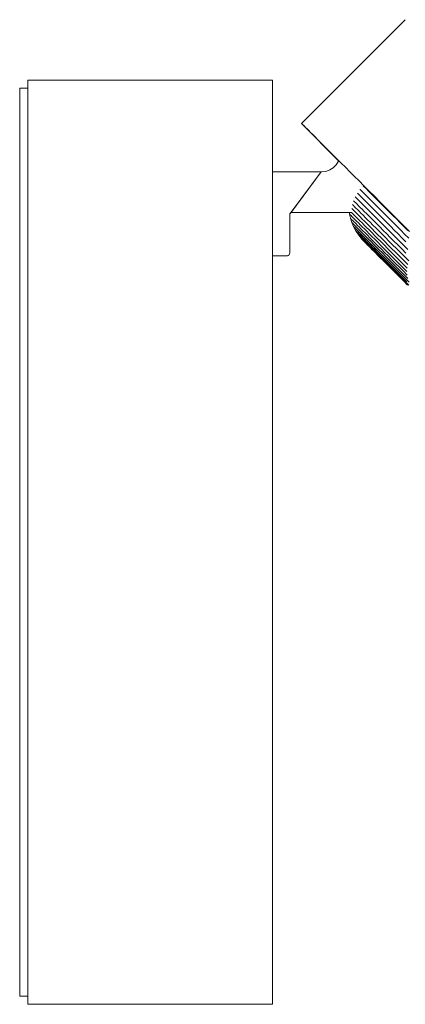
# Model space of a CAD drawing. Units: millimetres. Extents: x 22 to 232, y 3 to 208.
# Drawn here: x 22 to 58, y 3 to 95 of the extents above; entities that cross this region are included whole.
import ezdxf

# ---------------------------------------------------------------- set-up
doc = ezdxf.new("R2010")
doc.units = ezdxf.units.MM

msp = doc.modelspace()

# ---------------------------------------------------------------- linework, layer by layer
at = {"color": 7, "linetype": 'Continuous', "lineweight": 15}
for p, q in [((57.725, 95.427), (48.028, 85.726)), ((45.301, 89.791), (22.441, 89.791)), ((45.301, 88.77), (45.301, 89.79)), ((22.441, 89.033), (21.679, 89.033)), ((48.028, 85.726), (51.483, 82.236)), ((51.469, 82.197), (51.259, 81.868)), ((51.469, 82.197), (51.259, 81.868)), ((51.484, 82.238), (51.469, 82.197)), ((51.483, 82.236), (51.469, 82.197)), ((51.469, 82.197), (51.469, 82.197)), ((49.872, 81.204), (45.301, 81.215)), ((49.872, 81.204), (46.971, 77.33)), ((47.011, 77.37), (49.872, 81.204)), ((49.872, 81.204), (47.011, 77.37)), ((50.28, 81.25), (49.872, 81.204)), ((50.654, 81.383), (50.28, 81.25)), ((50.984, 81.593), (50.654, 81.383)), ((50.984, 81.593), (51.259, 81.868)), ((51.259, 81.868), (50.984, 81.593)), ((51.259, 81.868), (51.259, 81.868)), ((46.941, 77.283), (46.922, 77.23)), ((46.971, 77.33), (46.941, 77.283)), ((46.971, 77.33), (47.011, 77.37)), ((46.971, 77.33), (47.011, 77.37)), ((47.058, 77.4), (47.011, 77.37)), ((47.011, 77.37), (47.011, 77.37)), ((47.011, 77.37), (47.011, 77.37)), ((47.111, 77.419), (47.058, 77.4)), ((47.17, 77.426), (47.111, 77.419)), ((52.707, 77.426), (47.17, 77.426)), ((52.507, 77.426), (52.522, 77.251)), ((46.922, 77.23), (46.916, 77.172)), ((46.916, 77.172), (46.916, 73.616)), ((52.522, 77.251), (52.6, 76.869)), ((52.6, 76.869), (52.724, 76.483)), ((52.724, 76.483), (52.895, 76.091)), ((52.895, 76.091), (53.113, 75.695)), ((53.113, 75.695), (53.377, 75.294)), ((53.377, 75.294), (53.687, 74.888)), ((46.916, 73.616), (46.909, 73.557)), ((46.662, 73.362), (45.301, 73.362)), ((46.72, 73.368), (46.662, 73.362)), ((46.773, 73.387), (46.72, 73.368)), ((46.82, 73.417), (46.773, 73.387)), ((46.86, 73.457), (46.82, 73.417)), ((46.89, 73.504), (46.86, 73.457)), ((46.909, 73.557), (46.89, 73.504)), ((21.679, 4.189), (22.441, 4.189)), ((45.301, 3.431), (45.301, 4.451)), ((22.441, 3.43), (45.301, 3.43))]:
    msp.add_line(p, q, dxfattribs=at)
at = {"color": 7, "linetype": 'Continuous', "lineweight": 15, "flags": 128}
for points in [[(22.441, 3.43), (22.441, 3.445), (22.441, 3.489), (22.441, 3.563), (22.441, 3.667), (22.441, 3.8), (22.441, 3.962), (22.441, 4.153), (22.441, 4.374), (22.441, 4.623), (22.441, 4.902), (22.441, 5.208), (22.441, 5.544), (22.441, 5.907), (22.441, 6.298), (22.441, 6.717), (22.441, 7.163), (22.441, 7.637), (22.441, 8.137), (22.441, 8.663), (22.441, 9.215), (22.441, 9.793), (22.441, 10.397), (22.441, 11.025), (22.441, 11.677), (22.441, 12.353), (22.441, 13.053), (22.441, 13.776), (22.441, 14.521), (22.441, 15.289), (22.441, 16.077), (22.441, 16.887), (22.441, 17.717), (22.441, 18.567), (22.441, 19.436), (22.441, 20.324), (22.441, 21.23), (22.441, 22.153), (22.441, 23.093), (22.441, 24.049), (22.441, 25.02), (22.441, 26.007), (22.441, 27.007), (22.441, 28.021), (22.441, 29.048), (22.441, 30.086), (22.441, 31.136), (22.441, 32.197), (22.441, 33.267), (22.441, 34.347), (22.441, 35.435), (22.441, 36.53), (22.441, 37.633), (22.441, 38.742), (22.441, 39.856), (22.441, 40.974), (22.441, 42.097), (22.441, 43.223), (22.441, 44.351), (22.441, 45.48), (22.441, 46.611), (22.441, 47.741), (22.441, 48.87), (22.441, 49.998), (22.441, 51.124), (22.441, 52.247), (22.441, 53.365), (22.441, 54.48), (22.441, 55.588), (22.441, 56.691), (22.441, 57.786), (22.441, 58.874), (22.441, 59.954), (22.441, 61.024), (22.441, 62.085), (22.441, 63.135), (22.441, 64.174), (22.441, 65.2), (22.441, 66.214), (22.441, 67.214), (22.441, 68.201), (22.441, 69.172), (22.441, 70.128), (22.441, 71.068), (22.441, 71.991), (22.441, 72.897), (22.441, 73.785), (22.441, 74.654), (22.441, 75.504), (22.441, 76.334), (22.441, 77.144), (22.441, 77.932), (22.441, 78.7), (22.441, 79.445), (22.441, 80.168), (22.441, 80.868), (22.441, 81.544), (22.441, 82.197), (22.441, 82.825), (22.441, 83.428), (22.441, 84.006), (22.441, 84.558), (22.441, 85.085), (22.441, 85.584), (22.441, 86.058), (22.441, 86.504), (22.441, 86.923), (22.441, 87.314), (22.441, 87.677), (22.441, 88.013), (22.441, 88.32), (22.441, 88.598), (22.441, 88.847), (22.441, 89.068), (22.441, 89.259), (22.441, 89.421), (22.441, 89.554), (22.441, 89.658), (22.441, 89.732), (22.441, 89.776), (22.441, 89.791)], [(45.301, 3.43), (45.301, 3.445), (45.301, 3.489), (45.301, 3.563), (45.301, 3.667), (45.301, 3.799), (45.301, 3.962), (45.301, 4.153), (45.301, 4.374), (45.301, 4.623), (45.301, 4.901), (45.301, 5.208), (45.301, 5.543), (45.301, 5.907), (45.301, 6.298), (45.301, 6.717), (45.301, 7.163), (45.301, 7.636), (45.301, 8.136), (45.301, 8.663), (45.301, 9.215), (45.301, 9.793), (45.301, 10.396), (45.301, 11.024), (45.301, 11.677), (45.301, 12.353), (45.301, 13.053), (45.301, 13.776), (45.301, 14.521), (45.301, 15.289), (45.301, 16.077), (45.301, 16.887), (45.301, 17.717), (45.301, 18.567), (45.301, 19.436), (45.301, 20.324), (45.301, 21.23), (45.301, 22.153), (45.301, 23.093), (45.301, 24.049), (45.301, 25.02), (45.301, 26.007), (45.301, 27.007), (45.301, 28.021), (45.301, 29.047), (45.301, 30.086), (45.301, 31.136), (45.301, 32.197), (45.301, 33.267), (45.301, 34.347), (45.301, 35.435), (45.301, 36.53), (45.301, 37.633), (45.301, 38.741), (45.301, 39.856), (45.301, 40.974), (45.301, 42.097), (45.301, 43.223), (45.301, 44.351), (45.301, 45.48), (45.301, 46.61), (45.301, 47.741), (45.301, 48.87), (45.301, 49.998), (45.301, 51.124), (45.301, 52.247), (45.301, 53.365), (45.301, 54.479), (45.301, 55.588), (45.301, 56.691), (45.301, 57.786), (45.301, 58.874), (45.301, 59.954), (45.301, 61.024), (45.301, 62.085), (45.301, 63.135), (45.301, 64.174), (45.301, 65.2), (45.301, 66.214), (45.301, 67.214), (45.301, 68.201), (45.301, 69.172), (45.301, 70.128), (45.301, 71.068), (45.301, 71.991), (45.301, 72.897), (45.301, 73.785), (45.301, 74.654), (45.301, 75.504), (45.301, 76.334), (45.301, 77.144), (45.301, 77.932), (45.301, 78.7), (45.301, 79.445), (45.301, 80.168), (45.301, 80.868), (45.301, 81.544), (45.301, 82.197), (45.301, 82.825), (45.301, 83.428), (45.301, 84.006), (45.301, 84.558), (45.301, 85.085), (45.301, 85.584), (45.301, 86.058), (45.301, 86.504), (45.301, 86.923), (45.301, 87.314), (45.301, 87.677), (45.301, 88.013), (45.301, 88.32), (45.301, 88.598), (45.301, 88.847), (45.301, 89.068), (45.301, 89.259), (45.301, 89.421), (45.301, 89.554), (45.301, 89.658), (45.301, 89.732), (45.301, 89.776), (45.301, 89.791)], [(21.679, 4.189), (21.679, 4.203), (21.679, 4.247), (21.679, 4.319), (21.679, 4.421), (21.679, 4.551), (21.679, 4.711), (21.679, 4.899), (21.679, 5.116), (21.679, 5.361), (21.679, 5.634), (21.679, 5.936), (21.679, 6.265), (21.679, 6.622), (21.679, 7.006), (21.679, 7.418), (21.679, 7.856), (21.679, 8.321), (21.679, 8.812), (21.679, 9.329), (21.679, 9.872), (21.679, 10.44), (21.679, 11.032), (21.679, 11.649), (21.679, 12.29), (21.679, 12.955), (21.679, 13.642), (21.679, 14.353), (21.679, 15.085), (21.679, 15.839), (21.679, 16.614), (21.679, 17.409), (21.679, 18.225), (21.679, 19.06), (21.679, 19.914), (21.679, 20.786), (21.679, 21.676), (21.679, 22.582), (21.679, 23.506), (21.679, 24.445), (21.679, 25.4), (21.679, 26.369), (21.679, 27.351), (21.679, 28.347), (21.679, 29.356), (21.679, 30.376), (21.679, 31.408), (21.679, 32.45), (21.679, 33.501), (21.679, 34.562), (21.679, 35.631), (21.679, 36.707), (21.679, 37.791), (21.679, 38.88), (21.679, 39.974), (21.679, 41.073), (21.679, 42.176), (21.679, 43.282), (21.679, 44.39), (21.679, 45.5), (21.679, 46.611), (21.679, 47.721), (21.679, 48.831), (21.679, 49.939), (21.679, 51.045), (21.679, 52.148), (21.679, 53.247), (21.679, 54.341), (21.679, 55.431), (21.679, 56.514), (21.679, 57.59), (21.679, 58.659), (21.679, 59.72), (21.679, 60.771), (21.679, 61.813), (21.679, 62.845), (21.679, 63.865), (21.679, 64.874), (21.679, 65.87), (21.679, 66.853), (21.679, 67.822), (21.679, 68.776), (21.679, 69.715), (21.679, 70.639), (21.679, 71.546), (21.679, 72.435), (21.679, 73.308), (21.679, 74.161), (21.679, 74.996), (21.679, 75.812), (21.679, 76.607), (21.679, 77.382), (21.679, 78.136), (21.679, 78.869), (21.679, 79.579), (21.679, 80.266), (21.679, 80.931), (21.679, 81.572), (21.679, 82.189), (21.679, 82.781), (21.679, 83.349), (21.679, 83.892), (21.679, 84.409), (21.679, 84.9), (21.679, 85.365), (21.679, 85.803), (21.679, 86.215), (21.679, 86.599), (21.679, 86.956), (21.679, 87.286), (21.679, 87.587), (21.679, 87.86), (21.679, 88.106), (21.679, 88.322), (21.679, 88.51), (21.679, 88.67), (21.679, 88.8), (21.679, 88.902), (21.679, 88.974), (21.679, 89.018), (21.679, 89.033)], [(58.13, 75.625), (57.543, 76.212), (56.971, 76.784), (56.413, 77.342), (55.87, 77.884), (55.343, 78.411), (54.832, 78.923), (54.337, 79.417), (53.859, 79.896), (53.398, 80.357), (52.954, 80.801), (52.527, 81.227), (52.119, 81.636), (51.728, 82.027), (51.356, 82.399), (51.002, 82.752), (50.668, 83.087), (50.352, 83.402), (50.056, 83.699), (49.779, 83.975), (49.522, 84.232), (49.285, 84.469), (49.068, 84.686), (48.872, 84.883), (48.695, 85.059), (48.539, 85.215), (48.404, 85.351), (48.289, 85.465), (48.195, 85.559), (48.122, 85.632), (48.07, 85.685), (48.039, 85.716), (48.028, 85.726), (48.028, 85.726)], [(57.784, 74.684), (57.408, 75.06), (57.046, 75.422), (56.698, 75.77), (56.365, 76.103), (56.047, 76.421), (55.743, 76.725), (55.455, 77.013), (55.182, 77.285), (54.925, 77.543), (54.684, 77.784), (54.458, 78.01), (54.249, 78.219), (54.056, 78.412), (53.879, 78.589), (53.718, 78.749), (53.575, 78.893), (53.448, 79.02), (53.337, 79.131), (53.244, 79.224), (53.242, 79.226)], [(58.041, 75.022), (57.664, 75.399), (57.301, 75.761), (56.953, 76.11), (56.619, 76.443), (56.3, 76.762), (55.996, 77.066), (55.708, 77.355), (55.434, 77.628), (55.177, 77.886), (54.935, 78.128), (54.709, 78.354), (54.499, 78.564), (54.305, 78.757), (54.128, 78.934), (53.967, 79.095), (53.823, 79.239), (53.696, 79.366), (53.586, 79.477), (53.492, 79.571), (53.489, 79.574)], [(57.962, 75.737), (57.599, 76.1), (57.251, 76.448), (56.917, 76.782), (56.597, 77.102), (56.293, 77.406), (56.004, 77.695), (55.73, 77.968), (55.473, 78.226), (55.23, 78.468), (55.004, 78.695), (54.794, 78.905), (54.6, 79.098), (54.423, 79.276), (54.262, 79.437), (54.118, 79.581), (53.991, 79.708), (53.88, 79.819), (53.786, 79.913), (53.783, 79.916)], [(57.781, 73.622), (57.394, 74.009), (57.021, 74.382), (56.661, 74.742), (56.316, 75.087), (55.985, 75.418), (55.669, 75.734), (55.368, 76.035), (55.082, 76.321), (54.811, 76.592), (54.556, 76.847), (54.316, 77.087), (54.092, 77.311), (53.885, 77.519), (53.693, 77.71), (53.517, 77.886), (53.358, 78.045), (53.215, 78.188), (53.089, 78.314), (52.979, 78.424), (52.888, 78.515)], [(57.957, 73.958), (57.568, 74.347), (57.193, 74.722), (56.832, 75.082), (56.486, 75.429), (56.154, 75.761), (55.836, 76.078), (55.534, 76.381), (55.247, 76.668), (54.975, 76.94), (54.718, 77.196), (54.478, 77.437), (54.253, 77.662), (54.044, 77.871), (53.851, 78.063), (53.675, 78.24), (53.515, 78.399), (53.372, 78.543), (53.245, 78.669), (53.135, 78.779), (53.042, 78.873), (53.041, 78.873)], [(57.895, 72.223), (57.502, 72.616), (57.122, 72.996), (56.755, 73.363), (56.403, 73.715), (56.064, 74.054), (55.739, 74.379), (55.429, 74.689), (55.134, 74.984), (54.853, 75.265), (54.587, 75.531), (54.336, 75.782), (54.101, 76.017), (53.881, 76.237), (53.677, 76.441), (53.489, 76.629), (53.317, 76.801), (53.16, 76.957), (53.02, 77.098), (52.896, 77.221), (52.789, 77.329), (52.698, 77.42), (52.692, 77.426)], [(57.95, 72.555), (57.554, 72.951), (57.171, 73.334), (56.802, 73.703), (56.447, 74.058), (56.105, 74.399), (55.778, 74.726), (55.466, 75.039), (55.168, 75.337), (54.885, 75.62), (54.617, 75.887), (54.365, 76.14), (54.128, 76.377), (53.907, 76.598), (53.701, 76.804), (53.511, 76.993), (53.338, 77.167), (53.18, 77.324), (53.039, 77.465), (52.915, 77.59), (52.806, 77.698), (52.72, 77.784)], [(58.045, 72.888), (57.647, 73.286), (57.262, 73.671), (56.89, 74.043), (56.533, 74.4), (56.189, 74.744), (55.86, 75.073), (55.546, 75.387), (55.246, 75.687), (54.962, 75.971), (54.692, 76.241), (54.438, 76.495), (54.2, 76.733), (53.977, 76.956), (53.77, 77.163), (53.579, 77.354), (53.405, 77.528), (53.246, 77.687), (53.104, 77.829), (52.979, 77.954), (52.87, 78.063), (52.781, 78.153)], [(57.881, 71.892), (57.491, 72.282), (57.114, 72.658), (56.751, 73.022), (56.401, 73.372), (56.065, 73.707), (55.743, 74.029), (55.436, 74.337), (55.143, 74.63), (54.864, 74.908), (54.601, 75.172), (54.352, 75.42), (54.119, 75.654), (53.901, 75.872), (53.699, 76.074), (53.512, 76.261), (53.341, 76.432), (53.186, 76.586), (53.047, 76.725), (52.924, 76.848), (52.818, 76.955), (52.728, 77.045), (52.654, 77.119), (52.596, 77.177), (52.555, 77.218), (52.53, 77.243), (52.522, 77.251), (52.522, 77.251)], [(57.907, 71.562), (57.521, 71.948), (57.148, 72.321), (56.789, 72.681), (56.442, 73.027), (56.109, 73.36), (55.791, 73.679), (55.486, 73.983), (55.196, 74.273), (54.92, 74.549), (54.659, 74.81), (54.413, 75.056), (54.182, 75.287), (53.966, 75.503), (53.765, 75.704), (53.581, 75.889), (53.411, 76.058), (53.258, 76.211), (53.12, 76.349), (52.999, 76.471), (52.893, 76.576), (52.804, 76.666), (52.73, 76.739), (52.673, 76.796), (52.632, 76.837), (52.608, 76.861), (52.6, 76.869), (52.6, 76.869)], [(57.975, 71.232), (57.593, 71.614), (57.224, 71.983), (56.868, 72.339), (56.525, 72.682), (56.196, 73.011), (55.881, 73.326), (55.579, 73.628), (55.292, 73.915), (55.019, 74.188), (54.761, 74.446), (54.518, 74.689), (54.289, 74.918), (54.076, 75.131), (53.877, 75.33), (53.694, 75.513), (53.527, 75.68), (53.375, 75.832), (53.239, 75.968), (53.119, 76.088), (53.014, 76.193), (52.926, 76.281), (52.853, 76.354), (52.797, 76.41), (52.757, 76.451), (52.732, 76.475), (52.724, 76.483), (52.724, 76.483)], [(58.083, 70.903), (57.706, 71.281), (57.341, 71.645), (56.99, 71.997), (56.651, 72.336), (56.326, 72.661), (56.014, 72.972), (55.716, 73.27), (55.433, 73.554), (55.163, 73.824), (54.908, 74.079), (54.667, 74.319), (54.441, 74.545), (54.23, 74.756), (54.035, 74.952), (53.854, 75.133), (53.688, 75.298), (53.538, 75.448), (53.404, 75.583), (53.285, 75.702), (53.182, 75.805), (53.094, 75.892), (53.023, 75.964), (52.967, 76.02), (52.927, 76.059), (52.903, 76.083), (52.895, 76.091), (52.895, 76.091)], [(57.86, 70.948), (57.5, 71.308), (57.153, 71.655), (56.819, 71.989), (56.498, 72.31), (56.19, 72.617), (55.897, 72.911), (55.617, 73.191), (55.351, 73.457), (55.099, 73.709), (54.861, 73.946), (54.639, 74.169), (54.43, 74.377), (54.237, 74.571), (54.059, 74.749), (53.895, 74.912), (53.747, 75.06), (53.615, 75.193), (53.497, 75.31), (53.395, 75.412), (53.309, 75.499), (53.238, 75.569), (53.183, 75.624), (53.144, 75.664), (53.121, 75.687), (53.113, 75.695), (53.113, 75.695)], [(58.055, 70.615), (57.701, 70.97), (57.359, 71.312), (57.029, 71.641), (56.713, 71.958), (56.41, 72.261), (56.12, 72.55), (55.844, 72.826), (55.582, 73.088), (55.334, 73.336), (55.1, 73.57), (54.88, 73.79), (54.675, 73.995), (54.485, 74.186), (54.309, 74.361), (54.148, 74.522), (54.002, 74.668), (53.871, 74.799), (53.756, 74.915), (53.655, 75.015), (53.57, 75.1), (53.501, 75.17), (53.446, 75.224), (53.408, 75.263), (53.384, 75.286), (53.377, 75.294), (53.377, 75.294)], [(57.943, 70.632), (57.606, 70.969), (57.282, 71.293), (56.971, 71.604), (56.672, 71.902), (56.387, 72.187), (56.116, 72.459), (55.858, 72.717), (55.613, 72.961), (55.383, 73.191), (55.167, 73.408), (54.965, 73.61), (54.778, 73.797), (54.605, 73.97), (54.446, 74.128), (54.303, 74.272), (54.174, 74.401), (54.06, 74.514), (53.961, 74.613), (53.878, 74.697), (53.809, 74.766), (53.756, 74.819), (53.718, 74.857), (53.695, 74.88), (53.687, 74.888)]]:
    msp.add_lwpolyline(points, dxfattribs=at)

doc.saveas('drawing.dxf')
